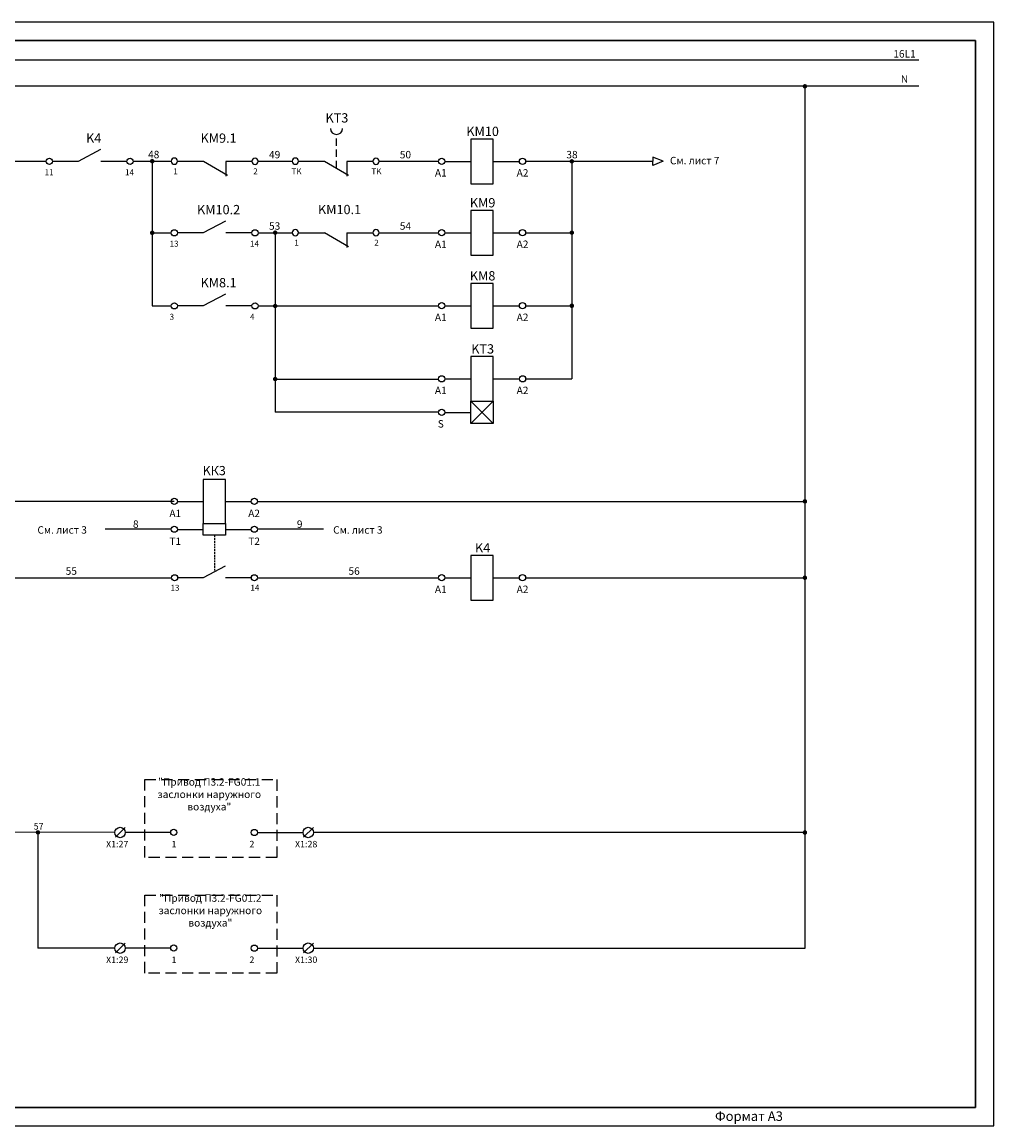
# Model space of a CAD drawing. Units: millimetres. Extents: x -468 to 7992, y 2458 to 2774.
# Drawn here: x 3795 to 4057, y 2458 to 2755 of the extents above; entities that cross this region are included whole.
import ezdxf

# ---------------------------------------------------------------- set-up
doc = ezdxf.new("R2010")
doc.units = ezdxf.units.MM
for name, pattern in [('DASHED', [0.75, 0.5, -0.25]), ('DASHED2', [9.525, 6.35, -3.175]), ('DOT', [6.35, 0, -6.35]), ('JIS_02_2.0', [3, 2, -1])]:
    doc.linetypes.add(name, pattern=pattern)
doc.layers.add('S_1', color=7, linetype='Continuous')
doc.layers.add('TEXT', color=7, linetype='Continuous')
doc.styles.add('ARIEL', font='arial.ttf')
doc.styles.get("Standard").update_dxf_attribs({"font": 'arial.ttf'})
doc.styles.add('STYLE6', font='timesi.ttf', dxfattribs={"height": 200})

# ---------------------------------------------------------------- blocks, each defined once
blk = doc.blocks.new('Реле')
at = {"color": 0, "linetype": 'Continuous', "ltscale": 0.2}
for centre in [(430.75, -39.33), (452.5, -39.33)]:
    blk.add_circle(centre, 0.837, dxfattribs=at)
at = {"layer": 'S_1', "color": 0}
for p, q in [((438.62, -33.35), (438.62, -45.35)), ((444.62, -33.35), (438.62, -33.35)), ((444.62, -45.35), (444.62, -33.35)), ((431.62, -39.35), (438.62, -39.35)), ((444.62, -39.35), (451.62, -39.35)), ((438.62, -45.35), (444.62, -45.35))]:
    blk.add_line(p, q, dxfattribs=at)
blk = doc.blocks.new('Контакт НО')
at = {"color": 0, "linetype": 'Continuous', "ltscale": 0.2}
for centre in [(237.26, -49.08), (258.97, -49.08)]:
    blk.add_circle(centre, 0.837, dxfattribs=at)
at = {"layer": 'S_1', "color": 0}
for p, q in [((245.1, -49.02), (251.1, -45.82)), ((238.1, -49.02), (245.1, -49.02)), ((251.1, -49.02), (258.1, -49.02))]:
    blk.add_line(p, q, dxfattribs=at)
blk = doc.blocks.new('Контакт НЗ')
at = {"color": 7}
blk.add_line((376.37, -38.94), (382.85, -35.24), dxfattribs=at)
at = {"color": 0, "linetype": 'Continuous', "ltscale": 0.2}
for centre in [(368.52, -38.96), (390.23, -38.93)]:
    blk.add_circle(centre, 0.837, dxfattribs=at)
at = {"layer": 'S_1', "color": 0}
for p, q in [((382.37, -38.91), (382.37, -34.91)), ((369.37, -38.93), (376.37, -38.93)), ((382.37, -38.93), (389.37, -38.93))]:
    blk.add_line(p, q, dxfattribs=at)
blk = doc.blocks.new('КТ')
at = {"color": 0}
for p, q in [((6201.02, 11917.81), (6201.02, 11923.81)), ((6207.02, 11917.81), (6201.02, 11923.81)), ((6207.02, 11923.81), (6201.02, 11917.81)), ((6207.02, 11923.81), (6207.02, 11917.81)), ((6207.02, 11917.81), (6201.02, 11917.81))]:
    blk.add_line(p, q, dxfattribs=at)
at = {"color": 0, "linetype": 'Continuous', "ltscale": 0.2}
for centre in [(6193.16, 11929.83), (6214.91, 11929.83), (6193.16, 11920.83)]:
    blk.add_circle(centre, 0.837, dxfattribs=at)
at = {"layer": 'S_1', "color": 0}
for p, q in [((6201.02, 11935.81), (6201.02, 11923.81)), ((6207.02, 11935.81), (6201.02, 11935.81)), ((6207.02, 11923.81), (6207.02, 11935.81)), ((6194.02, 11929.81), (6201.02, 11929.81)), ((6207.02, 11929.81), (6214.02, 11929.81)), ((6201.02, 11923.81), (6207.02, 11923.81)), ((6194.02, 11920.81), (6201.02, 11920.81))]:
    blk.add_line(p, q, dxfattribs=at)
blk = doc.blocks.new('Клемник1')
at = {"color": 7}
blk.add_line((351.93, -40.77), (355.69, -37), dxfattribs=at)
at = {"layer": 'S_1', "color": 0}
blk.add_circle((353.71, -38.92, 1), 2, dxfattribs=at)

msp = doc.modelspace()

# ---------------------------------------------------------------- linework, layer by layer
at = {"color": 1}
for p, q in [((4056.537, 2755.289), (3636.537, 2755.289)), ((4056.537, 2458.289), (4056.537, 2755.289)), ((3779.134, 2717.829), (3801.527, 2717.829)), ((3824.904, 2717.859), (3835.148, 2717.859)), ((3830.026, 2717.859), (3830.026, 2678.933)), ((3858.526, 2717.829), (3867.698, 2717.83)), ((3891.076, 2717.829), (3907.097, 2717.83)), ((3830.026, 2698.593), (3835.149, 2698.593)), ((3858.526, 2698.622), (3867.698, 2698.622)), ((3863.112, 2698.622), (3863.112, 2650.303)), ((3891.076, 2698.622), (3907.097, 2698.622)), ((3830.026, 2678.933), (3835.149, 2678.933)), ((3858.526, 2678.904), (3907.099, 2678.904)), ((3863.112, 2659.245), (3907.099, 2659.245)), ((3907.097, 2650.303), (3863.112, 2650.303)), ((3835.977, 2626.329), (3676.596, 2626.329)), ((3778.766, 2605.779), (3835.22, 2605.779)), ((3858.362, 2605.779), (3907.1, 2605.779)), ((3819.981, 2537.298), (3778.586, 2537.232)), ((3799.284, 2537.265), (3799.284, 2506.079)), ((3819.98, 2506.082), (3799.284, 2506.079)), ((3636.537, 2458.289), (4056.537, 2458.289))]:
    msp.add_line(p, q, dxfattribs=at)
at = {"lineweight": 30}
for p, q in [((4051.537, 2750.289), (3656.537, 2750.289)), ((4051.537, 2463.289), (4051.537, 2750.289)), ((3644.537, 2463.289), (4051.537, 2463.289))]:
    msp.add_line(p, q, dxfattribs=at)
at = {"color": 5}
for p, q in [((4005.676, 2738.188), (4005.676, 2506.047)), ((3930.521, 2717.829), (3964.749, 2717.829)), ((3942.947, 2717.829), (3942.947, 2659.28)), ((3930.521, 2698.622), (3942.947, 2698.622)), ((3930.521, 2678.963), (3942.947, 2678.963)), ((3930.521, 2659.303), (3942.947, 2659.303)), ((3858.325, 2626.329), (4005.676, 2626.329)), ((3930.605, 2605.779), (4005.676, 2605.779)), ((4005.676, 2537.232), (3873.368, 2537.232)), ((4005.676, 2506.047), (3873.368, 2506.047))]:
    msp.add_line(p, q, dxfattribs=at)
at = {"color": 0, "linetype": 'JIS_02_2.0'}
msp.add_line((3879.629, 2715.989), (3879.629, 2725.052), dxfattribs=at)
at = {"color": 7}
for p, q in [((3967.526, 2717.829), (3964.749, 2718.939)), ((3964.749, 2718.939), (3964.749, 2717.829)), ((3964.749, 2716.719), (3964.749, 2717.829)), ((3967.526, 2717.829), (3964.749, 2716.719)), ((3835.149, 2618.831), (3817.4, 2618.831)), ((3876.084, 2618.831), (3858.336, 2618.831)), ((3834.993, 2537.232), (3822.78, 2537.232)), ((3834.993, 2506.111), (3822.78, 2506.111))]:
    msp.add_line(p, q, dxfattribs=at)
at = {"color": 7, "linetype": 'DASHED'}
msp.add_line((3846.817, 2617.198), (3846.817, 2607.437), dxfattribs=at)
for p, q in [((3858.371, 2537.232), (3870.604, 2537.232)), ((3858.371, 2506.11), (3870.604, 2506.11))]:
    msp.add_line(p, q)
at = {"color": 7, "const_width": 0.558}
for points in [[(4005.357, 2738.006, 1), (4005.994, 2738.006, 1)], [(3829.707, 2717.859, 1), (3830.345, 2717.859, 1)], [(3942.628, 2717.815, 1), (3943.266, 2717.815, 1)], [(3829.707, 2698.593, 1), (3830.345, 2698.593, 1)], [(3862.793, 2698.622, 1), (3863.431, 2698.622, 1)], [(3942.628, 2698.622, 1), (3943.266, 2698.622, 1)], [(3862.793, 2678.904, 1), (3863.431, 2678.904, 1)], [(3942.628, 2678.963, 1), (3943.266, 2678.963, 1)], [(3862.793, 2659.245, 1), (3863.431, 2659.245, 1)], [(4005.357, 2626.329, 1), (4005.994, 2626.329, 1)], [(4005.357, 2605.779, 1), (4005.994, 2605.779, 1)], [(3798.965, 2537.265, 1), (3799.602, 2537.265, 1)], [(4005.357, 2537.232, 1), (4005.994, 2537.232, 1)]]:
    msp.add_lwpolyline(points, format="xyb", close=True, dxfattribs=at)
at = {"color": 7}
msp.add_lwpolyline([(3843.766, 2620.365), (3849.705, 2620.365), (3849.705, 2617.198), (3843.766, 2617.198)], close=True, dxfattribs=at)
at = {"color": 7, "linetype": 'DASHED', "ltscale": 6}
for points in [[(3828.012, 2551.477), (3863.567, 2551.477), (3863.567, 2530.545), (3828.012, 2530.545)], [(3828.012, 2520.355), (3863.567, 2520.355), (3863.567, 2499.423), (3828.012, 2499.423)]]:
    msp.add_lwpolyline(points, close=True, dxfattribs=at)
at = {"color": 0, "linetype": 'Continuous', "ltscale": 0.2}
for centre, radius in [((3835.977, 2626.329), 0.828), ((3857.507, 2626.329), 0.828), ((3835.977, 2618.831), 0.828), ((3857.507, 2618.831), 0.828), ((3835.829, 2537.262), 0.837), ((3857.534, 2537.232), 0.837), ((3835.829, 2506.14), 0.837), ((3857.534, 2506.111), 0.837)]:
    msp.add_circle(centre, radius, dxfattribs=at)
at = {"color": 0}
msp.add_arc((3879.629, 2726.698), 1.647, 180, 0, dxfattribs=at)
at = {"layer": 'S_1', "color": 0}
for p, q in [((3843.766, 2632.244), (3843.766, 2620.365)), ((3849.705, 2632.244), (3843.766, 2632.244)), ((3849.705, 2620.365), (3849.705, 2632.244)), ((3836.836, 2626.304), (3843.766, 2626.304)), ((3849.705, 2626.304), (3856.634, 2626.304)), ((3843.766, 2620.365), (3849.705, 2620.365)), ((3836.836, 2618.807), (3843.766, 2618.807)), ((3849.705, 2618.807), (3856.634, 2618.807))]:
    msp.add_line(p, q, dxfattribs=at)
at = {"layer": 'TEXT', "color": 1}
msp.add_line((3667.717, 2745.102), (4036.336, 2745.102), dxfattribs=at)
at = {"layer": 'TEXT', "color": 5}
msp.add_line((3667.516, 2738.111), (4036.336, 2738.111), dxfattribs=at)

# ---------------------------------------------------------------- block references
at = {"linetype": 'DOT'}
for name, p in [('Реле', (3477.179, 2757.156)), ('Контакт НО', (3565.1, 2766.908)), ('Реле', (3477.179, 2737.948)), ('Контакт НО', (3598.722, 2747.671)), ('Реле', (3477.179, 2718.289)), ('Контакт НО', (3598.722, 2728.012)), ('Реле', (3477.179, 2645.105))]:
    msp.add_blockref(name, p, dxfattribs=at)
at = {"color": 7, "linetype": 'DOT', "xscale": -0.9999257606259562, "yscale": 0.9999257606255583, "zscale": 0.9999257606247693, "rotation": 180}
for p in [(3467.493, 2678.903), (3500.043, 2678.903), (3500.043, 2659.695)]:
    msp.add_blockref('Контакт НЗ', p, dxfattribs=at)
at = {"color": 0}
msp.add_blockref('КТ', (-2285.223, -9270.528), dxfattribs=at)
at = {"linetype": 'DOT'}
for name, p, xscale, yscale, zscale in [('Контакт НО', (3601.182, 2654.361), 0.9898989869998331, 0.9898989869998331, 0.9898989869998331), ('Клемник1', (3573.785, 2564.479, -0.7), 0.7000000000007276, 0.7000000000007276, 0.7000000000007276), ('Клемник1', (3624.41, 2564.479, -0.7), 0.7000000000007276, 0.7000000000007276, 0.7000000000007276), ('Клемник1', (3573.785, 2533.357, -0.7), 0.7000000000007276, 0.7000000000007276, 0.7000000000007276), ('Клемник1', (3624.41, 2533.357, -0.7), 0.7000000000007276, 0.7000000000007276, 0.7000000000007276)]:
    msp.add_blockref(name, p, dxfattribs=dict(at, xscale=xscale, yscale=yscale, zscale=zscale))

# ---------------------------------------------------------------- texts
at = {"color": 0, "linetype": 'DASHED2', "style": 'ARIEL'}
for s, p in [('11', (3801.081, 2714.098)), ('14', (3822.721, 2714.098)), ('13', (3834.702, 2694.861)), ('14', (3856.343, 2694.861)), ('3', (3834.702, 2675.202)), ('4', (3856.343, 2675.202))]:
    msp.add_text(s, height=1.6, dxfattribs=at).set_placement(p)
at = {"attachment_point": 5}
for s, insert, char_height, width in [('16L1', (4032.47, 2746.48), 2, 4.48026), ('N', (4032.47, 2739.721), 2, 4.35948), ('KК3', (3846.708, 2634.297), 2.4747, 5.97384)]:
    msp.add_mtext(s, dxfattribs=dict(at, insert=insert, char_height=char_height, width=width))
at = {"char_height": 2.5, "width": 14.863, "attachment_point": 5, "style": 'ARIEL'}
for s, insert in [('{\\fTimes New Roman|b0|i0|c0|p18;K\\fTimes New Roman|b0|i0|c204|p18;Т3}', (3879.736, 2729.516)), ('{\\fTimes New Roman|b0|i0|c0|p18;KM\\fTimes New Roman|b0|i0|c204|p18;10}', (3918.945, 2725.884)), ('{\\fTimes New Roman|b0|i0|c0|p18;K\\fTimes New Roman|b0|i0|c204|p18;4}', (3814.27, 2724.065)), ('{\\fTimes New Roman|b0|i0|c0|p18;K\\fTimes New Roman|b0|i0|c204|p18;М9\\fTimes New Roman|b0|i0|c0|p18;.1}', (3847.892, 2724.065)), ('{\\fTimes New Roman|b0|i0|c0|p18;K\\fTimes New Roman|b0|i0|c204|p18;М10.2}', (3847.892, 2704.829)), ('{\\fTimes New Roman|b0|i0|c0|p18;K\\fTimes New Roman|b0|i0|c204|p18;М10\\fTimes New Roman|b0|i0|c0|p18;.1}', (3880.442, 2704.858)), ('{\\fTimes New Roman|b0|i0|c0|p18;KM\\fTimes New Roman|b0|i0|c204|p18;9}', (3918.945, 2706.677)), ('{\\fTimes New Roman|b0|i0|c0|p18;KM\\fTimes New Roman|b0|i0|c204|p18;8}', (3918.945, 2687.017)), ('{\\fTimes New Roman|b0|i0|c0|p18;K\\fTimes New Roman|b0|i0|c204|p18;М8\\fTimes New Roman|b0|i0|c0|p18;.1}', (3847.892, 2685.169)), ('{\\fTimes New Roman|b0|i0|c0|p18;K\\fTimes New Roman|b0|i0|c204|p18;Т3}', (3918.945, 2667.358)), ('{\\fTimes New Roman|b0|i0|c0|p18;K\\fTimes New Roman|b0|i0|c204|p18;4}', (3918.945, 2613.834))]:
    msp.add_mtext(s, dxfattribs=dict(at, insert=insert))
at = {"color": 2, "linetype": 'DASHED2', "char_height": 2, "width": 6.3183, "attachment_point": 2, "style": 'ARIEL'}
for s, insert in [('{\\fTimes New Roman|b0|i0|c0|p18;48}', (3830.424, 2720.654)), ('{\\fTimes New Roman|b0|i0|c0|p18;49}', (3862.974, 2720.625)), ('{\\fTimes New Roman|b0|i0|c0|p18;50}', (3898.166, 2720.625)), ('{\\fTimes New Roman|b0|i0|c0|p18;38}', (3942.993, 2720.625)), ('{\\fTimes New Roman|b0|i0|c0|p18;53}', (3862.974, 2701.417)), ('{\\fTimes New Roman|b0|i0|c0|p18;54}', (3898.166, 2701.417)), ('8', (3825.604, 2621.205)), ('9', (3869.709, 2621.205)), ('{\\fTimes New Roman|b0|i0|c0|p18;55}', (3808.255, 2608.574)), ('{\\fTimes New Roman|b0|i0|c0|p18;56}', (3884.355, 2608.574))]:
    msp.add_mtext(s, dxfattribs=dict(at, insert=insert))
at = {"linetype": 'DASHED2', "insert": (3976.009, 2719.016), "char_height": 2, "width": 56.84944, "attachment_point": 2}
msp.add_mtext('Cм. лист 7', dxfattribs=at)
at = {"color": 0, "linetype": 'DASHED2', "width": 6.25616, "attachment_point": 2}
for s, insert, char_height in [('1', (3836.321, 2715.93), 1.584), ('2', (3857.819, 2715.93), 1.584), ('TK', (3868.871, 2715.93), 1.5838), ('TK', (3890.369, 2715.93), 1.5838), ('1', (3868.871, 2696.723), 1.584), ('2', (3890.369, 2696.723), 1.584), ('13', (3836.157, 2603.88), 1.5838), ('14', (3857.655, 2603.88), 1.5838)]:
    msp.add_mtext(s, dxfattribs=dict(at, insert=insert, char_height=char_height))
at = {"color": 0, "linetype": 'DASHED2', "attachment_point": 2, "style": 'ARIEL'}
for s, insert, char_height, width in [('\\fTimes New Roman|b0|i0|c204|p18;А1', (3907.685, 2715.715), 2, 6.3183), ('\\fTimes New Roman|b0|i0|c204|p18;А2', (3929.684, 2715.715), 2, 6.3183), ('\\fTimes New Roman|b0|i0|c204|p18;А1', (3907.685, 2696.507), 2, 6.3183), ('\\fTimes New Roman|b0|i0|c204|p18;А2', (3929.684, 2696.507), 2, 6.3183), ('\\fTimes New Roman|b0|i0|c204|p18;А1', (3907.685, 2676.848), 2, 6.3183), ('\\fTimes New Roman|b0|i0|c204|p18;А2', (3929.684, 2676.848), 2, 6.3183), ('\\fTimes New Roman|b0|i0|c204|p18;А1', (3907.685, 2657.188), 2, 6.3183), ('\\fTimes New Roman|b0|i0|c204|p18;А2', (3929.684, 2657.188), 2, 6.3183), ('{\\fTimes New Roman|b0|i0|c0|p18;S}', (3907.685, 2648.188), 2, 6.3183), ('{\\fTimes New Roman|b0|i1|c204|p18;А1}', (3836.231, 2624.092), 1.9798, 6.25448), ('{\\fTimes New Roman|b0|i1|c204|p18;А2}', (3857.444, 2624.092), 1.9798, 6.25448), ('{\\fTimes New Roman|b0|i1|c0|p18;T\\fTimes New Roman|b0|i1|c204|p18;1}', (3836.231, 2616.594), 1.9798, 6.25448), ('{\\fTimes New Roman|b0|i1|c0|p18;T\\fTimes New Roman|b0|i1|c204|p18;2}', (3857.444, 2616.594), 1.9798, 6.25448), ('\\fTimes New Roman|b0|i0|c204|p18;А1', (3907.685, 2603.664), 2, 6.3183), ('\\fTimes New Roman|b0|i0|c204|p18;А2', (3929.684, 2603.664), 2, 6.3183)]:
    msp.add_mtext(s, dxfattribs=dict(at, insert=insert, char_height=char_height, width=width))
at = {"color": 7, "ltscale": 2, "char_height": 2, "width": 15.77809, "attachment_point": 1}
for insert in [(3799.141, 2619.644), (3878.717, 2619.644)]:
    msp.add_mtext('См. лист 3', dxfattribs=dict(at, insert=insert))
at = {"color": 7, "char_height": 2, "width": 37.79985, "attachment_point": 5}
for s, insert in [('{\\T0.9;"Привод П3.2-FG01.1 \\Pзаслонки наружного воздуха"}', (3845.387, 2547.509)), ('{\\T0.9;"Привод П3.2-FG01.2 \\Pзаслонки наружного воздуха"}', (3845.663, 2516.264))]:
    msp.add_mtext(s, dxfattribs=dict(at, insert=insert))
at = {"color": 2, "linetype": 'DASHED2', "char_height": 1.75, "attachment_point": 2}
for s, insert, width in [('{\\fTimes New Roman|b0|i1|c204|p18;57}', (3799.455, 2539.773), 4.42281), ('{\\C256;X1:27}', (3820.607, 2534.988), 4.424), ('{\\C256;1}', (3835.88, 2534.988), 4.424), ('{\\C256;2}', (3856.851, 2534.988), 4.424), ('{\\C256;X1:28}', (3871.46, 2534.988), 4.424), ('{\\C256;X1:29}', (3820.607, 2503.866), 4.424), ('{\\C256;1}', (3835.88, 2503.866), 4.424), ('{\\C256;2}', (3856.851, 2503.866), 4.424), ('{\\C256;X1:30}', (3871.46, 2503.866), 4.424)]:
    msp.add_mtext(s, dxfattribs=dict(at, insert=insert, width=width))
at = {"linetype": 'Continuous', "insert": (3981.473, 2462.201), "char_height": 2.5694, "width": 20.04483, "attachment_point": 1, "style": 'STYLE6'}
msp.add_mtext('Формат А3', dxfattribs=at)

doc.saveas('drawing.dxf')
